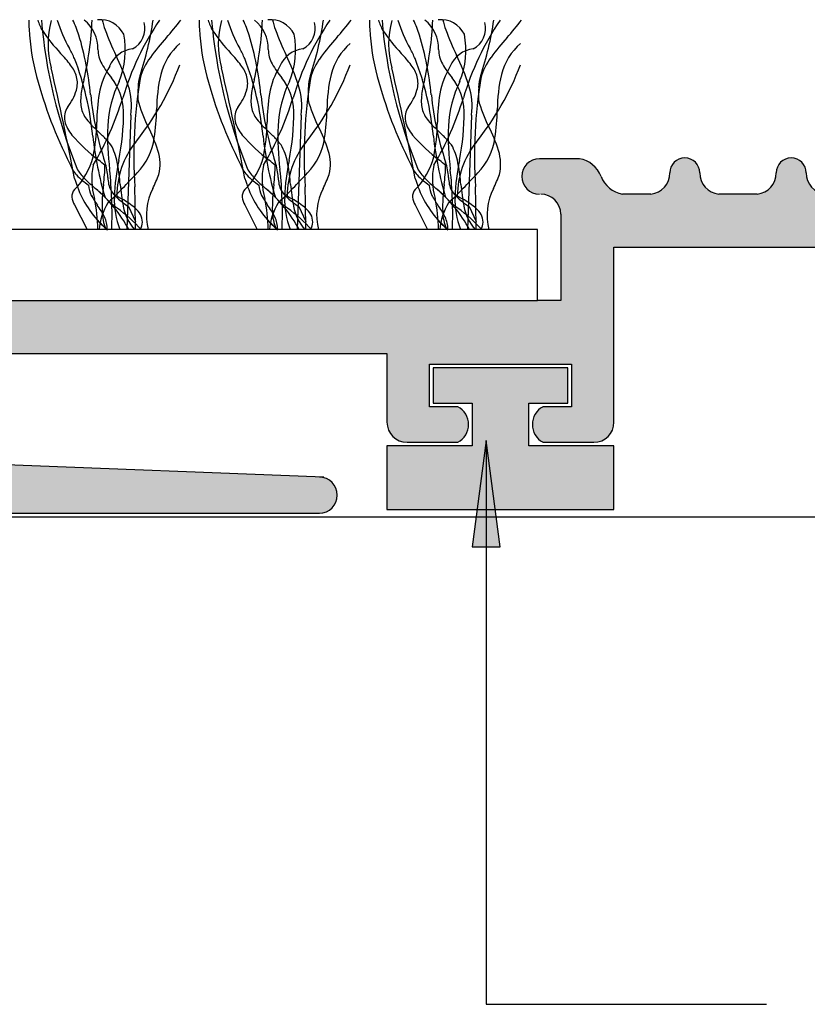
# Model space of a CAD drawing. Units: millimetres. Extents: x -159 to 122, y -77 to 77.
# Drawn here: x -31 to -9, y 22 to 50 of the extents above; entities that cross this region are included whole.
import ezdxf

# ---------------------------------------------------------------- set-up
doc = ezdxf.new("R2010")
doc.units = ezdxf.units.MM
doc.layers.add('_hatch', color=253, linetype='Continuous')
doc.layers.add('_lines', color=3, linetype='Continuous')

msp = doc.modelspace()

# ---------------------------------------------------------------- hatches: boundary and pattern name
at = {"layer": '_hatch'}
for points in [[(-57.074, 35.81), (-53.437, 35.81), (-52.736, 36.3), (-47.349, 36.3), (-46.648, 35.81), (-22.581, 35.81), (-22.45, 35.827), (-22.327, 35.878), (-22.222, 35.958), (-22.142, 36.063), (-22.091, 36.186), (-22.079, 36.358), (-22.091, 36.448), (-22.142, 36.571), (-22.222, 36.676), (-22.327, 36.756), (-22.45, 36.807), (-22.458, 36.824), (-37.658, 37.409), (-38.415, 36.91), (-41.508, 36.91), (-41.674, 36.783), (-41.867, 36.703), (-42.074, 36.675), (-42.281, 36.703), (-42.474, 36.783), (-42.639, 36.91), (-45.674, 36.91), (-46.512, 37.748), (-52.508, 37.793), (-52.654, 37.813), (-52.791, 37.869), (-52.908, 37.959), (-52.998, 38.076), (-53.054, 38.213), (-53.074, 38.359), (-53.074, 45.81), (-57.074, 45.81), (-57.074, 43.11), (-56.074, 43.11), (-56.074, 43.91), (-56.054, 44.056), (-55.998, 44.192), (-55.908, 44.31), (-55.791, 44.4), (-55.654, 44.456), (-55.508, 44.475), (-54.639, 44.475), (-54.493, 44.456), (-54.356, 44.4), (-54.239, 44.31), (-54.149, 44.192), (-54.093, 44.056), (-54.074, 43.91), (-54.074, 37.875), (-54.093, 37.729), (-54.149, 37.592), (-54.239, 37.475), (-54.356, 37.385), (-54.493, 37.329), (-54.666, 37.31), (-55.508, 37.31), (-55.654, 37.329), (-55.791, 37.385), (-55.908, 37.475), (-55.998, 37.592), (-56.054, 37.729), (-56.074, 37.875), (-56.074, 38.675), (-57.074, 38.675)], [(28.592, 37.81), (30.026, 37.81), (30.138, 37.887), (30.228, 37.989), (30.291, 38.11), (30.323, 38.242), (30.323, 38.378), (30.291, 38.51), (30.228, 38.63), (30.138, 38.732), (30.026, 38.81), (29.226, 38.81), (29.226, 40.01), (33.226, 40.01), (33.226, 38.81), (32.426, 38.81), (32.315, 38.732), (32.225, 38.63), (32.162, 38.51), (32.13, 38.378), (32.13, 38.242), (32.162, 38.11), (32.225, 37.989), (32.315, 37.887), (32.426, 37.81), (33.861, 37.81), (34.007, 37.829), (34.144, 37.885), (34.261, 37.975), (34.351, 38.092), (34.407, 38.229), (34.426, 38.375), (34.426, 40.31), (49.626, 40.31), (49.626, 38.375), (49.646, 38.229), (49.702, 38.092), (49.792, 37.975), (49.909, 37.885), (50.046, 37.829), (50.192, 37.81), (51.626, 37.81), (51.738, 37.887), (51.828, 37.989), (51.891, 38.11), (51.923, 38.242), (51.923, 38.378), (51.891, 38.51), (51.828, 38.63), (51.738, 38.732), (51.626, 38.81), (50.826, 38.81), (50.826, 40.01), (54.826, 40.01), (54.826, 38.81), (54.026, 38.81), (53.915, 38.732), (53.825, 38.63), (53.762, 38.51), (53.73, 38.378), (53.73, 38.242), (53.762, 38.11), (53.825, 37.989), (53.915, 37.887), (54.026, 37.81), (61.126, 37.81), (61.253, 37.929), (61.348, 38.074), (61.407, 38.237), (61.427, 38.41), (61.407, 38.582), (61.348, 38.745), (61.253, 38.89), (61.126, 39.01), (56.026, 39.01), (56.026, 43.61), (63.626, 43.61), (63.626, 42.41), (63.745, 42.283), (63.89, 42.187), (64.054, 42.127), (64.226, 42.107), (64.399, 42.127), (64.562, 42.187), (64.708, 42.283), (64.826, 42.41), (64.826, 44.244), (64.846, 44.39), (64.902, 44.527), (64.992, 44.644), (65.109, 44.734), (65.246, 44.79), (65.556, 44.827), (65.676, 44.877), (65.78, 44.956), (65.859, 45.06), (65.909, 45.18), (65.926, 45.31), (65.909, 45.439), (65.859, 45.56), (65.78, 45.663), (65.676, 45.743), (65.556, 45.793), (65.426, 45.81), (64.295, 45.81), (64.1, 45.748), (63.927, 45.639), (63.787, 45.49), (63.593, 45.13), (63.453, 44.98), (63.28, 44.871), (63.085, 44.81), (62.285, 44.81), (62.142, 44.843), (62.012, 44.91), (61.902, 45.007), (61.819, 45.127), (61.767, 45.264), (61.735, 45.519), (61.693, 45.621), (61.626, 45.709), (61.538, 45.776), (61.436, 45.819), (61.326, 45.833), (61.217, 45.819), (61.115, 45.776), (61.027, 45.709), (60.96, 45.621), (60.917, 45.519), (60.886, 45.264), (60.834, 45.127), (60.751, 45.007), (60.641, 44.91), (60.511, 44.843), (60.368, 44.81), (59.285, 44.81), (59.142, 44.843), (59.012, 44.91), (58.902, 45.007), (58.819, 45.127), (58.767, 45.264), (58.735, 45.519), (58.693, 45.621), (58.626, 45.709), (58.538, 45.776), (58.436, 45.819), (58.326, 45.833), (58.217, 45.819), (58.115, 45.776), (58.027, 45.709), (57.96, 45.621), (57.917, 45.519), (57.886, 45.264), (57.834, 45.127), (57.751, 45.007), (57.637, 44.908), (57.511, 44.843), (57.368, 44.81), (56.568, 44.81), (56.373, 44.871), (56.2, 44.98), (56.06, 45.13), (55.866, 45.49), (55.726, 45.639), (55.553, 45.748), (55.358, 45.81), (54.226, 45.81), (54.097, 45.793), (53.976, 45.743), (53.873, 45.663), (53.793, 45.56), (53.743, 45.439), (53.726, 45.31), (53.743, 45.18), (53.793, 45.06), (53.873, 44.956), (53.976, 44.877), (54.097, 44.827), (54.407, 44.79), (54.544, 44.734), (54.661, 44.644), (54.751, 44.527), (54.807, 44.39), (54.826, 44.244), (54.826, 41.81), (29.526, 41.81), (29.526, 44.244), (29.546, 44.39), (29.602, 44.527), (29.692, 44.644), (29.809, 44.734), (29.946, 44.79), (30.256, 44.827), (30.376, 44.877), (30.48, 44.956), (30.559, 45.06), (30.609, 45.18), (30.626, 45.31), (30.609, 45.439), (30.559, 45.56), (30.48, 45.663), (30.376, 45.743), (30.256, 45.793), (30.126, 45.81), (28.995, 45.81), (28.8, 45.748), (28.627, 45.639), (28.487, 45.49), (28.293, 45.13), (28.153, 44.98), (27.98, 44.871), (27.785, 44.81), (26.985, 44.81), (26.842, 44.843), (26.712, 44.91), (26.602, 45.007), (26.519, 45.127), (26.467, 45.264), (26.435, 45.519), (26.393, 45.621), (26.326, 45.709), (26.238, 45.776), (26.136, 45.819), (26.026, 45.833), (25.917, 45.819), (25.815, 45.776), (25.727, 45.709), (25.66, 45.621), (25.617, 45.519), (25.586, 45.264), (25.534, 45.127), (25.451, 45.007), (25.341, 44.91), (25.211, 44.843), (25.068, 44.81), (23.985, 44.81), (23.842, 44.843), (23.712, 44.91), (23.602, 45.007), (23.519, 45.127), (23.467, 45.264), (23.435, 45.519), (23.393, 45.621), (23.326, 45.709), (23.238, 45.776), (23.136, 45.819), (23.026, 45.833), (22.917, 45.819), (22.815, 45.776), (22.727, 45.709), (22.66, 45.621), (22.617, 45.519), (22.586, 45.264), (22.534, 45.127), (22.451, 45.007), (22.341, 44.91), (22.211, 44.843), (22.068, 44.81), (21.268, 44.81), (21.073, 44.871), (20.9, 44.98), (20.76, 45.13), (20.566, 45.49), (20.426, 45.639), (20.253, 45.748), (20.058, 45.81), (18.926, 45.81), (18.797, 45.793), (18.676, 45.743), (18.573, 45.663), (18.493, 45.56), (18.443, 45.439), (18.426, 45.31), (18.443, 45.18), (18.493, 45.06), (18.573, 44.956), (18.676, 44.877), (18.797, 44.827), (19.107, 44.79), (19.244, 44.734), (19.361, 44.644), (19.451, 44.527), (19.507, 44.39), (19.526, 44.244), (19.526, 41.81), (-5.774, 41.81), (-5.774, 44.244), (-5.754, 44.39), (-5.698, 44.527), (-5.608, 44.644), (-5.491, 44.734), (-5.354, 44.79), (-5.044, 44.827), (-4.924, 44.877), (-4.82, 44.956), (-4.741, 45.06), (-4.691, 45.18), (-4.674, 45.31), (-4.691, 45.439), (-4.741, 45.56), (-4.82, 45.663), (-4.924, 45.743), (-5.044, 45.793), (-5.174, 45.81), (-6.305, 45.81), (-6.5, 45.748), (-6.673, 45.639), (-6.813, 45.49), (-7.007, 45.13), (-7.147, 44.98), (-7.32, 44.871), (-7.515, 44.81), (-8.315, 44.81), (-8.458, 44.843), (-8.588, 44.91), (-8.724, 45.045), (-8.781, 45.127), (-8.833, 45.264), (-8.865, 45.519), (-8.907, 45.621), (-8.974, 45.709), (-9.062, 45.776), (-9.164, 45.819), (-9.274, 45.833), (-9.383, 45.819), (-9.485, 45.776), (-9.573, 45.709), (-9.64, 45.621), (-9.683, 45.519), (-9.714, 45.264), (-9.766, 45.127), (-9.849, 45.007), (-9.959, 44.91), (-10.089, 44.843), (-10.232, 44.81), (-11.315, 44.81), (-11.458, 44.843), (-11.588, 44.91), (-11.698, 45.007), (-11.781, 45.127), (-11.833, 45.264), (-11.865, 45.519), (-11.907, 45.621), (-11.974, 45.709), (-12.062, 45.776), (-12.164, 45.819), (-12.274, 45.833), (-12.383, 45.819), (-12.485, 45.776), (-12.573, 45.709), (-12.64, 45.621), (-12.683, 45.519), (-12.714, 45.264), (-12.766, 45.127), (-12.849, 45.007), (-12.959, 44.91), (-13.089, 44.843), (-13.232, 44.81), (-14.032, 44.81), (-14.227, 44.871), (-14.4, 44.98), (-14.54, 45.13), (-14.734, 45.49), (-14.874, 45.639), (-15.047, 45.748), (-15.242, 45.81), (-16.374, 45.81), (-16.503, 45.793), (-16.624, 45.743), (-16.727, 45.663), (-16.807, 45.56), (-16.857, 45.439), (-16.874, 45.31), (-16.857, 45.18), (-16.807, 45.06), (-16.727, 44.956), (-16.624, 44.877), (-16.503, 44.827), (-16.193, 44.79), (-16.056, 44.734), (-15.939, 44.644), (-15.849, 44.527), (-15.793, 44.39), (-15.774, 44.244), (-15.774, 41.81), (-42.574, 41.81), (-42.574, 43.01), (-42.693, 43.136), (-42.838, 43.231), (-43.001, 43.29), (-43.174, 43.311), (-43.346, 43.29), (-43.509, 43.231), (-43.654, 43.136), (-43.774, 43.01), (-43.774, 41.81), (-48.574, 41.81), (-48.574, 43.01), (-48.693, 43.136), (-48.838, 43.231), (-49.001, 43.29), (-49.174, 43.311), (-49.346, 43.29), (-49.509, 43.231), (-49.654, 43.136), (-49.774, 43.01), (-49.774, 39.875), (-49.754, 39.729), (-49.698, 39.592), (-49.608, 39.475), (-49.491, 39.385), (-49.354, 39.329), (-49.208, 39.31), (-44.174, 39.31), (-44.174, 38.375), (-44.154, 38.229), (-44.098, 38.092), (-44.008, 37.975), (-43.891, 37.885), (-43.754, 37.829), (-43.608, 37.81), (-42.174, 37.81), (-42.062, 37.887), (-41.972, 37.989), (-41.909, 38.11), (-41.877, 38.242), (-41.877, 38.378), (-41.909, 38.51), (-41.972, 38.63), (-42.062, 38.732), (-42.174, 38.81), (-42.974, 38.81), (-42.974, 40.01), (-38.974, 40.01), (-38.974, 38.81), (-39.774, 38.81), (-39.885, 38.732), (-39.975, 38.63), (-40.038, 38.51), (-40.07, 38.378), (-40.07, 38.242), (-40.038, 38.11), (-39.975, 37.989), (-39.885, 37.887), (-39.774, 37.81), (-38.339, 37.81), (-38.193, 37.829), (-38.056, 37.885), (-37.939, 37.975), (-37.849, 38.092), (-37.793, 38.229), (-37.774, 38.375), (-37.774, 40.31), (-20.674, 40.31), (-20.674, 38.375), (-20.654, 38.229), (-20.598, 38.092), (-20.508, 37.975), (-20.391, 37.885), (-20.254, 37.829), (-20.108, 37.81), (-18.674, 37.81), (-18.562, 37.887), (-18.472, 37.989), (-18.409, 38.11), (-18.377, 38.242), (-18.377, 38.378), (-18.409, 38.51), (-18.472, 38.63), (-18.562, 38.732), (-18.674, 38.81), (-19.474, 38.81), (-19.474, 40.01), (-15.474, 40.01), (-15.474, 38.81), (-16.274, 38.81), (-16.385, 38.732), (-16.475, 38.63), (-16.538, 38.51), (-16.57, 38.378), (-16.57, 38.242), (-16.538, 38.11), (-16.475, 37.989), (-16.385, 37.887), (-16.274, 37.81), (-14.839, 37.81), (-14.693, 37.829), (-14.556, 37.885), (-14.439, 37.975), (-14.349, 38.092), (-14.293, 38.229), (-14.274, 38.375), (-14.274, 43.31), (-7.274, 43.31), (-7.274, 38.375), (-7.254, 38.229), (-7.198, 38.092), (-7.108, 37.975), (-6.991, 37.885), (-6.854, 37.829), (-6.708, 37.81), (-5.274, 37.81), (-5.162, 37.887), (-5.072, 37.989), (-5.009, 38.11), (-4.977, 38.242), (-4.977, 38.378), (-5.009, 38.51), (-5.072, 38.63), (-5.162, 38.732), (-5.274, 38.81), (-6.074, 38.81), (-6.074, 40.01), (-2.074, 40.01), (-2.074, 38.81), (-2.874, 38.81), (-2.985, 38.732), (-3.075, 38.63), (-3.138, 38.51), (-3.17, 38.378), (-3.17, 38.242), (-3.138, 38.11), (-3.075, 37.989), (-2.985, 37.887), (-2.874, 37.81), (-1.439, 37.81), (-1.293, 37.829), (-1.156, 37.885), (-1.039, 37.975), (-0.949, 38.092), (-0.893, 38.229), (-0.874, 38.375), (-0.874, 40.31), (14.626, 40.31), (14.626, 38.375), (14.646, 38.229), (14.702, 38.092), (14.792, 37.975), (14.909, 37.885), (15.046, 37.829), (15.192, 37.81), (16.626, 37.81), (16.738, 37.887), (16.828, 37.989), (16.891, 38.11), (16.923, 38.242), (16.923, 38.378), (16.891, 38.51), (16.799, 38.662), (16.738, 38.732), (16.626, 38.81), (15.826, 38.81), (15.826, 40.01), (19.826, 40.01), (19.826, 38.81), (19.026, 38.81), (18.915, 38.732), (18.825, 38.63), (18.762, 38.51), (18.73, 38.378), (18.73, 38.242), (18.762, 38.11), (18.825, 37.989), (18.915, 37.887), (19.026, 37.81), (20.461, 37.81), (20.607, 37.829), (20.744, 37.885), (20.861, 37.975), (20.951, 38.092), (21.007, 38.229), (21.026, 38.375), (21.026, 43.31), (28.026, 43.31), (28.026, 38.375), (28.046, 38.229), (28.102, 38.092), (28.192, 37.975), (28.309, 37.885), (28.446, 37.829)], [(-20.674, 35.909), (-14.274, 35.909), (-14.274, 37.71), (-16.674, 37.71), (-16.674, 38.91), (-15.574, 38.91), (-15.574, 39.91), (-19.374, 39.91), (-19.374, 38.91), (-18.274, 38.91), (-18.274, 37.71), (-20.674, 37.71), (-20.674, 36.358)], [(-17.879, 37.863), (-18.274, 34.863), (-17.484, 34.863)]]:
    msp.add_hatch(color=256, dxfattribs=at).paths.add_polyline_path(points, flags=0)

# ---------------------------------------------------------------- linework, layer by layer
at = {"layer": '_lines'}
for p, q in [((-27.901, 47.042), (-28.013, 43.81)), ((-23.097, 47.042), (-23.21, 43.81)), ((-18.294, 47.042), (-18.407, 43.81)), ((-15.242, 45.81), (-16.374, 45.81)), ((-13.232, 44.81), (-14.032, 44.81)), ((-10.232, 44.81), (-11.315, 44.81)), ((-29.484, 44.507), (-29.133, 43.81)), ((-27.966, 44.464), (-27.769, 44.034)), ((-24.68, 44.507), (-24.33, 43.81)), ((-23.163, 44.464), (-22.965, 44.034)), ((-19.877, 44.507), (-19.527, 43.81)), ((-18.36, 44.464), (-18.162, 44.034)), ((-15.774, 44.244), (-15.774, 41.81)), ((-16.424, 43.81), (-40.424, 43.81)), ((-16.424, 41.81), (-16.424, 43.81)), ((-14.274, 38.375), (-14.274, 43.31)), ((-14.274, 43.31), (-7.274, 43.31)), ((-40.424, 41.81), (-16.424, 41.81)), ((-15.774, 41.81), (-16.424, 41.81)), ((-37.774, 40.31), (-20.674, 40.31)), ((-20.674, 40.31), (-20.674, 38.375)), ((-19.474, 38.81), (-19.474, 40.01)), ((-19.474, 40.01), (-15.474, 40.01)), ((-15.474, 40.01), (-15.474, 38.81)), ((-15.574, 39.91), (-19.374, 39.91)), ((-19.374, 39.91), (-19.374, 38.91)), ((-15.574, 38.91), (-15.574, 39.91)), ((-19.374, 38.91), (-18.274, 38.91)), ((-18.274, 38.91), (-18.274, 37.71)), ((-16.674, 37.71), (-16.674, 38.91)), ((-16.674, 38.91), (-15.574, 38.91)), ((-18.674, 38.81), (-19.474, 38.81)), ((-15.474, 38.81), (-16.274, 38.81)), ((-20.108, 37.81), (-18.674, 37.81)), ((-17.879, 37.863), (-18.274, 34.863)), ((-17.484, 34.863), (-17.879, 37.863)), ((-17.879, 37.863), (-17.879, 21.952)), ((-16.274, 37.81), (-14.839, 37.81)), ((-18.274, 37.71), (-20.674, 37.71)), ((-20.674, 37.71), (-20.674, 35.909)), ((-14.274, 37.71), (-16.674, 37.71)), ((-14.274, 35.909), (-14.274, 37.71)), ((-22.458, 36.824), (-37.658, 37.409)), ((-20.674, 35.909), (-14.274, 35.909)), ((-46.648, 35.81), (-22.581, 35.81)), ((-41.305, 35.709), (55.03, 35.709)), ((-18.274, 34.863), (-17.484, 34.863)), ((-17.879, 21.952), (-9.968, 21.952))]:
    msp.add_line(p, q, dxfattribs=at)
for centre, radius, start, end in [((-28.752, 49.007), 0.724, 25.5565, 96.4435), ((-26.641, 50.195), 2.118, 192.6869, 200.7549), ((-23.948, 49.007), 0.724, 25.5565, 96.4435), ((-21.838, 50.195), 2.118, 192.6869, 200.7549), ((-19.145, 49.007), 0.724, 25.5565, 96.4435), ((-17.034, 50.195), 2.118, 192.6869, 200.7549), ((-27.698, 49.653), 3.074, 178.7327, 183.562), ((-27.698, 49.653), 3.074, 178.7327, 183.562), ((-24.367, 49.786), 6.407, 182.9002, 195.005), ((-24.367, 49.786), 6.407, 182.9002, 195.005), ((-29.207, 50.102), 1.367, 196.1832, 209.8165), ((-16.113, 50.942), 14.36, 184.8797, 202.1053), ((-16.113, 50.942), 14.36, 184.8797, 202.1053), ((-27.657, 49.039), 2.576, 164.9709, 195.0291), ((-26.217, 50.856), 3.922, 196.8362, 209.6202), ((-33.386, 47.956), 4.241, 18.3598, 24.5797), ((-38.046, 50.096), 9.064, 346.8294, 357.6289), ((-29.844, 48.919), 1.02, 358.3743, 51.8205), ((-20.579, 45.298), 7.868, 145.801, 163.5566), ((-28.156, 49.488), 0.655, 297.9454, 14.2171), ((-36.271, 51.021), 9.096, 341.6638, 351.7824), ((-31.963, 53.806), 6.831, 317.8952, 323.2734), ((-22.895, 49.653), 3.074, 178.7327, 183.562), ((-22.895, 49.653), 3.074, 178.7327, 183.562), ((-19.564, 49.786), 6.407, 182.9002, 195.005), ((-19.564, 49.786), 6.407, 182.9002, 195.005), ((-24.403, 50.102), 1.367, 196.1832, 209.8165), ((-11.31, 50.942), 14.36, 184.8797, 202.1053), ((-11.31, 50.942), 14.36, 184.8797, 202.1053), ((-22.854, 49.039), 2.576, 164.9709, 195.0291), ((-21.413, 50.856), 3.922, 196.8362, 209.6202), ((-28.583, 47.956), 4.241, 18.3598, 24.5797), ((-33.242, 50.096), 9.064, 346.8294, 357.6289), ((-25.041, 48.919), 1.02, 358.3743, 51.8205), ((-15.775, 45.298), 7.868, 145.801, 163.5566), ((-23.353, 49.488), 0.655, 297.9454, 14.2171), ((-31.467, 51.021), 9.096, 341.6638, 351.7824), ((-27.159, 53.806), 6.831, 317.8952, 323.2734), ((-18.091, 49.653), 3.074, 178.7327, 183.562), ((-18.091, 49.653), 3.074, 178.7327, 183.562), ((-14.76, 49.786), 6.407, 182.9002, 195.005), ((-14.76, 49.786), 6.407, 182.9002, 195.005), ((-19.6, 50.102), 1.367, 196.1832, 209.8165), ((-6.506, 50.942), 14.36, 184.8797, 202.1053), ((-6.506, 50.942), 14.36, 184.8797, 202.1053), ((-18.05, 49.039), 2.576, 164.9709, 195.0291), ((-16.61, 50.856), 3.922, 196.8362, 209.6202), ((-23.779, 47.956), 4.241, 18.3598, 24.5797), ((-28.439, 50.096), 9.064, 346.8294, 357.6289), ((-20.237, 48.919), 1.02, 358.3743, 51.8205), ((-10.972, 45.298), 7.868, 145.801, 163.5566), ((-18.549, 49.488), 0.655, 297.9454, 14.2171), ((-26.664, 51.021), 9.096, 341.6638, 351.7824), ((-22.356, 53.806), 6.831, 317.8952, 323.2734), ((-26.359, 52.121), 4.851, 213.7397, 223.4998), ((-38.121, 46.695), 9.137, 5.7607, 16.5148), ((-20.874, 52.297), 8.256, 200.2143, 205.5875), ((-30.311, 48.866), 2.258, 337.1046, 11.5831), ((-21.842, 44.659), 6.81, 137.8952, 143.9332), ((-21.556, 52.121), 4.851, 213.7397, 223.4998), ((-33.318, 46.695), 9.137, 5.7607, 16.5148), ((-16.07, 52.297), 8.256, 200.2143, 205.5875), ((-25.507, 48.866), 2.258, 337.1046, 11.5831), ((-17.039, 44.659), 6.81, 137.8952, 143.9332), ((-16.752, 52.121), 4.851, 213.7397, 223.4998), ((-28.514, 46.695), 9.137, 5.7607, 16.5148), ((-11.267, 52.297), 8.256, 200.2143, 205.5875), ((-20.704, 48.866), 2.258, 337.1046, 11.5831), ((-12.235, 44.659), 6.81, 137.8952, 143.9332), ((-48.175, 39.511), 20.798, 26.0103, 26.8913), ((-27.762, 48.126), 0.788, 96.3224, 158.3303), ((-25.376, 47.756), 1.732, 131.1062, 165.5136), ((-43.372, 39.511), 20.798, 26.0103, 26.8913), ((-22.959, 48.126), 0.788, 96.3224, 158.3303), ((-20.573, 47.756), 1.732, 131.1062, 165.5136), ((-38.568, 39.511), 20.798, 26.0103, 26.8913), ((-18.155, 48.126), 0.788, 96.3224, 158.3303), ((-15.769, 47.756), 1.732, 131.1062, 165.5136), ((-32.965, 45.866), 4.246, 37.4773, 43.365), ((-37.275, 45.655), 8.341, 5.4179, 20.9102), ((-27.961, 48.899), 0.864, 180.6237, 208.901), ((-34.436, 45.744), 6.806, 18.2381, 26.0396), ((-25.906, 47.599), 1.795, 143.4103, 164.6718), ((-28.162, 45.866), 4.246, 37.4773, 43.365), ((-32.472, 45.655), 8.341, 5.4179, 20.9102), ((-23.157, 48.899), 0.864, 180.6237, 208.901), ((-29.632, 45.744), 6.806, 18.2381, 26.0396), ((-21.102, 47.599), 1.795, 143.4103, 164.6718), ((-23.358, 45.866), 4.246, 37.4773, 43.365), ((-27.668, 45.655), 8.341, 5.4179, 20.9102), ((-18.354, 48.899), 0.864, 180.6237, 208.901), ((-24.829, 45.744), 6.806, 18.2381, 26.0396), ((-16.299, 47.599), 1.795, 143.4103, 164.6718), ((-112.054, 29.332), 84.093, 10.91438, 13.08562), ((-30.382, 47.838), 0.997, 16.4704, 37.8768), ((-26.703, 47.285), 2.119, 147.6967, 170.3581), ((-26.703, 47.285), 2.119, 147.6967, 170.3581), ((-26.228, 49.935), 2.882, 210.2861, 219.8129), ((-34.021, 51.299), 8.025, 321.1821, 339.2809), ((-107.251, 29.332), 84.093, 10.91438, 13.08562), ((-25.579, 47.838), 0.997, 16.4704, 37.8768), ((-21.9, 47.285), 2.119, 147.6967, 170.3581), ((-21.9, 47.285), 2.119, 147.6967, 170.3581), ((-21.424, 49.935), 2.882, 210.2861, 219.8129), ((-29.218, 51.299), 8.025, 321.1821, 339.2809), ((-102.448, 29.332), 84.093, 10.91438, 13.08562), ((-20.776, 47.838), 0.997, 16.4704, 37.8768), ((-17.096, 47.285), 2.119, 147.6967, 170.3581), ((-17.096, 47.285), 2.119, 147.6967, 170.3581), ((-16.621, 49.935), 2.882, 210.2861, 219.8129), ((-24.415, 51.299), 8.025, 321.1821, 339.2809), ((-18.353, 51.381), 12.629, 194.93, 206.8988), ((-18.353, 51.381), 12.629, 194.93, 206.8988), ((-30.136, 47.945), 0.731, 343.7745, 13.8939), ((-29.756, 47.083), 1.655, 2.4723, 37.4474), ((-14.219, 45.89), 13.594, 170.7592, 183.7053), ((-26.536, 47.798), 1.159, 161.8206, 179.1157), ((-22.481, 47.154), 4.689, 167.2424, 179.6307), ((-13.55, 51.381), 12.629, 194.93, 206.8988), ((-13.55, 51.381), 12.629, 194.93, 206.8988), ((-25.333, 47.945), 0.731, 343.7745, 13.8939), ((-24.953, 47.083), 1.655, 2.4723, 37.4474), ((-9.415, 45.89), 13.594, 170.7592, 183.7053), ((-21.732, 47.798), 1.159, 161.8206, 179.1157), ((-17.677, 47.154), 4.689, 167.2424, 179.6307), ((-8.746, 51.381), 12.629, 194.93, 206.8988), ((-8.746, 51.381), 12.629, 194.93, 206.8988), ((-20.529, 47.945), 0.731, 343.7745, 13.8939), ((-20.149, 47.083), 1.655, 2.4723, 37.4474), ((-4.612, 45.89), 13.594, 170.7592, 183.7053), ((-16.929, 47.798), 1.159, 161.8206, 179.1157), ((-12.874, 47.154), 4.689, 167.2424, 179.6307), ((-27.099, 47.389), 2.216, 163.1891, 173.9725), ((-25.157, 46.537), 3.398, 154.7317, 176.7892), ((-29.602, 47.316), 1.724, 350.854, 18.8778), ((-22.307, 47.514), 5.396, 176.8, 180.4524), ((-22.295, 47.389), 2.216, 163.1891, 173.9725), ((-20.354, 46.537), 3.398, 154.7317, 176.7892), ((-24.799, 47.316), 1.724, 350.854, 18.8778), ((-17.504, 47.514), 5.396, 176.8, 180.4524), ((-17.492, 47.389), 2.216, 163.1891, 173.9725), ((-15.55, 46.537), 3.398, 154.7317, 176.7892), ((-19.995, 47.316), 1.724, 350.854, 18.8778), ((-12.7, 47.514), 5.396, 176.8, 180.4524), ((-30.963, 48.219), 1.602, 323.0915, 342.6164), ((-27.716, 47.437), 1.597, 173.3628, 181.278), ((-20.481, 48.433), 8.588, 185.484, 198.484), ((-37.072, 50.303), 9.368, 330.0374, 342.7529), ((-23.241, 46.775), 5.618, 171.1484, 179.3759), ((-23.241, 46.775), 5.618, 171.1484, 179.3759), ((-26.159, 48.219), 1.602, 323.0915, 342.6164), ((-22.913, 47.437), 1.597, 173.3628, 181.278), ((-15.678, 48.433), 8.588, 185.484, 198.484), ((-32.269, 50.303), 9.368, 330.0374, 342.7529), ((-18.438, 46.775), 5.618, 171.1484, 179.3759), ((-18.438, 46.775), 5.618, 171.1484, 179.3759), ((-21.356, 48.219), 1.602, 323.0915, 342.6164), ((-18.109, 47.437), 1.597, 173.3628, 181.278), ((-10.874, 48.433), 8.588, 185.484, 198.484), ((-27.465, 50.303), 9.368, 330.0374, 342.7529), ((-13.634, 46.775), 5.618, 171.1484, 179.3759), ((-13.634, 46.775), 5.618, 171.1484, 179.3759), ((-29.277, 46.972), 0.495, 144.8453, 191.8363), ((-28.6, 47.408), 0.713, 180.4576, 195.767), ((-24.413, 48.312), 3.395, 194.3373, 207.8242), ((-24.474, 46.972), 0.495, 144.8453, 191.8363), ((-23.796, 47.408), 0.713, 180.4576, 195.767), ((-19.61, 48.312), 3.395, 194.3373, 207.8242), ((-19.67, 46.972), 0.495, 144.8453, 191.8363), ((-18.993, 47.408), 0.713, 180.4576, 195.767), ((-14.806, 48.312), 3.395, 194.3373, 207.8242), ((-28.737, 47.316), 0.559, 190.5845, 209.0706), ((-28.301, 47.557), 1.056, 208.9709, 219.7632), ((-34.649, 47.098), 6.547, 348.2274, 0.4974), ((-33.327, 47.32), 6.159, 351.3653, 358.7403), ((-23.933, 47.316), 0.559, 190.5845, 209.0706), ((-23.497, 47.557), 1.056, 208.9709, 219.7632), ((-29.846, 47.098), 6.547, 348.2274, 0.4974), ((-28.524, 47.32), 6.159, 351.3653, 358.7403), ((-19.13, 47.316), 0.559, 190.5845, 209.0706), ((-18.694, 47.557), 1.056, 208.9709, 219.7632), ((-25.042, 47.098), 6.547, 348.2274, 0.4974), ((-23.72, 47.32), 6.159, 351.3653, 358.7403), ((-28.796, 47.117), 0.996, 194.3409, 220.1991), ((-26.409, 49.19), 3.556, 220.4936, 227.6042), ((-33.47, 46.834), 4.611, 347.8282, 0.0257), ((-33.47, 46.834), 4.611, 347.8282, 0.0257), ((-20.579, 46.468), 7.975, 178.1393, 186.9523), ((-31.631, 44.607), 4.719, 17.7054, 26.7112), ((-23.993, 47.117), 0.996, 194.3409, 220.1991), ((-21.605, 49.19), 3.556, 220.4936, 227.6042), ((-28.667, 46.834), 4.611, 347.8282, 0.0257), ((-28.667, 46.834), 4.611, 347.8282, 0.0257), ((-15.776, 46.468), 7.975, 178.1393, 186.9523), ((-26.828, 44.607), 4.719, 17.7054, 26.7112), ((-19.19, 47.117), 0.996, 194.3409, 220.1991), ((-16.802, 49.19), 3.556, 220.4936, 227.6042), ((-23.863, 46.834), 4.611, 347.8282, 0.0257), ((-23.863, 46.834), 4.611, 347.8282, 0.0257), ((-10.972, 46.468), 7.975, 178.1393, 186.9523), ((-22.024, 44.607), 4.719, 17.7054, 26.7112), ((-26.117, 49.392), 4.511, 220.3021, 233.5199), ((-18.992, 47.551), 10.041, 186.3407, 196.3926), ((-32.315, 42.814), 5.135, 43.5262, 46.905), ((-28.956, 46.626), 1.734, 315.5053, 352.3303), ((-21.313, 49.392), 4.511, 220.3021, 233.5199), ((-14.189, 47.551), 10.041, 186.3407, 196.3926), ((-27.511, 42.814), 5.135, 43.5262, 46.905), ((-24.153, 46.626), 1.734, 315.5053, 352.3303), ((-16.51, 49.392), 4.511, 220.3021, 233.5199), ((-9.386, 47.551), 10.041, 186.3407, 196.3926), ((-22.708, 42.814), 5.135, 43.5262, 46.905), ((-19.349, 46.626), 1.734, 315.5053, 352.3303), ((-29.443, 45.525), 1.187, 31.2235, 44.1293), ((-30.089, 45.335), 1.846, 9.5128, 25.8605), ((-25.814, 44.738), 2.483, 141.9402, 179.3817), ((-24.64, 45.525), 1.187, 31.2235, 44.1293), ((-25.286, 45.335), 1.846, 9.5128, 25.8605), ((-21.01, 44.738), 2.483, 141.9402, 179.3817), ((-19.836, 45.525), 1.187, 31.2235, 44.1293), ((-20.482, 45.335), 1.846, 9.5128, 25.8605), ((-16.207, 44.738), 2.483, 141.9402, 179.3817), ((-30.94, 46.366), 2.04, 315.5205, 345.689), ((-30.94, 46.366), 2.04, 315.5205, 345.689), ((-28.298, 45.657), 1.225, 346.2595, 18.296), ((-26.136, 46.366), 2.04, 315.5205, 345.689), ((-26.136, 46.366), 2.04, 315.5205, 345.689), ((-23.495, 45.657), 1.225, 346.2595, 18.296), ((-21.333, 46.366), 2.04, 315.5205, 345.689), ((-21.333, 46.366), 2.04, 315.5205, 345.689), ((-18.692, 45.657), 1.225, 346.2595, 18.296), ((-28.792, 45.945), 0.87, 198.6523, 223.1642), ((-28.792, 45.945), 0.87, 198.6523, 223.1642), ((-27.198, 45.223), 1.803, 167.1478, 197.2329), ((-36.567, 36.07), 12.423, 50.2696, 51.2976), ((-33.707, 45.732), 5.082, 352.6471, 358.7788), ((-30.21, 45.189), 1.668, 3.0285, 18.22), ((-21.974, 44.494), 6.392, 168.5645, 177.7988), ((-34.798, 44.508), 6.626, 5.0049, 9.833), ((-23.988, 45.945), 0.87, 198.6523, 223.1642), ((-23.988, 45.945), 0.87, 198.6523, 223.1642), ((-22.394, 45.223), 1.803, 167.1478, 197.2329), ((-31.763, 36.07), 12.423, 50.2696, 51.2976), ((-28.904, 45.732), 5.082, 352.6471, 358.7788), ((-25.407, 45.189), 1.668, 3.0285, 18.22), ((-17.171, 44.494), 6.392, 168.5645, 177.7988), ((-29.995, 44.508), 6.626, 5.0049, 9.833), ((-19.185, 45.945), 0.87, 198.6523, 223.1642), ((-19.185, 45.945), 0.87, 198.6523, 223.1642), ((-17.591, 45.223), 1.803, 167.1478, 197.2329), ((-26.96, 36.07), 12.423, 50.2696, 51.2976), ((-24.1, 45.732), 5.082, 352.6471, 358.7788), ((-20.603, 45.189), 1.668, 3.0285, 18.22), ((-12.367, 44.494), 6.392, 168.5645, 177.7988), ((-25.191, 44.508), 6.626, 5.0049, 9.833), ((-16.374, 45.31), 0.5, 90, 270), ((-15.384, 45.022), 0.8, 21.0554, 79.8244), ((-12.274, 45.41), 0.423, 360, 180), ((-9.274, 45.41), 0.423, 360, 180), ((-28.193, 46.471), 1.666, 222.2778, 237.5208), ((-28.193, 46.471), 1.666, 222.2778, 237.5208), ((-28.492, 46.012), 1.04, 207.1199, 226.3206), ((-28.492, 46.012), 1.04, 207.1199, 226.3206), ((-39.808, 44.255), 11.381, 357.7566, 6.2944), ((-41.734, 58.221), 18.987, 315.7604, 317.5736), ((-31.392, 46.942), 4.564, 334.3682, 339.8078), ((-23.39, 46.471), 1.666, 222.2778, 237.5208), ((-23.39, 46.471), 1.666, 222.2778, 237.5208), ((-23.689, 46.012), 1.04, 207.1199, 226.3206), ((-23.689, 46.012), 1.04, 207.1199, 226.3206), ((-35.004, 44.255), 11.381, 357.7566, 6.2944), ((-36.931, 58.221), 18.987, 315.7604, 317.5736), ((-26.589, 46.942), 4.564, 334.3682, 339.8078), ((-18.586, 46.471), 1.666, 222.2778, 237.5208), ((-18.586, 46.471), 1.666, 222.2778, 237.5208), ((-18.886, 46.012), 1.04, 207.1199, 226.3206), ((-18.886, 46.012), 1.04, 207.1199, 226.3206), ((-30.201, 44.255), 11.381, 357.7566, 6.2944), ((-32.127, 58.221), 18.987, 315.7604, 317.5736), ((-21.785, 46.942), 4.564, 334.3682, 339.8078), ((-13.891, 45.597), 0.8, 201.0554, 259.8244), ((-13.297, 45.406), 0.6, 276.2312, 0.3385), ((-11.25, 45.406), 0.6, 179.6615, 263.7688), ((-10.297, 45.406), 0.6, 276.2312, 0.3385), ((-8.25, 45.406), 0.6, 179.6615, 263.7688), ((-26.72, 46), 2.861, 195.1132, 221.9266), ((-25.295, 49.158), 5.525, 224.8737, 229.2454), ((-25.295, 49.158), 5.525, 224.8737, 229.2454), ((-28.427, 45.083), 0.661, 181.5338, 207.8144), ((-28.427, 45.083), 0.661, 181.5338, 207.8144), ((-24.011, 44.444), 4.699, 172.193, 181.5662), ((-27.064, 45.355), 1.483, 183.0285, 190.4028), ((-27.929, 45.209), 0.606, 191.586, 210.2997), ((-22.667, 45.539), 5.549, 184.6851, 191.1136), ((-68.048, 43.86), 40.279, 359.9285, 1.6385), ((-21.917, 46), 2.861, 195.1132, 221.9266), ((-20.492, 49.158), 5.525, 224.8737, 229.2454), ((-20.492, 49.158), 5.525, 224.8737, 229.2454), ((-23.623, 45.083), 0.661, 181.5338, 207.8144), ((-23.623, 45.083), 0.661, 181.5338, 207.8144), ((-19.208, 44.444), 4.699, 172.193, 181.5662), ((-22.261, 45.355), 1.483, 183.0285, 190.4028), ((-23.126, 45.209), 0.606, 191.586, 210.2997), ((-17.863, 45.539), 5.549, 184.6851, 191.1136), ((-63.244, 43.86), 40.279, 359.9285, 1.6385), ((-17.113, 46), 2.861, 195.1132, 221.9266), ((-15.689, 49.158), 5.525, 224.8737, 229.2454), ((-15.689, 49.158), 5.525, 224.8737, 229.2454), ((-18.82, 45.083), 0.661, 181.5338, 207.8144), ((-18.82, 45.083), 0.661, 181.5338, 207.8144), ((-14.405, 44.444), 4.699, 172.193, 181.5662), ((-17.457, 45.355), 1.483, 183.0285, 190.4028), ((-18.322, 45.209), 0.606, 191.586, 210.2997), ((-13.06, 45.539), 5.549, 184.6851, 191.1136), ((-58.441, 43.86), 40.279, 359.9285, 1.6385), ((-29.3, 44.753), 0.26, 134.9981, 186.8525), ((-29.3, 44.753), 0.26, 134.9981, 186.8525), ((-26.972, 45.851), 2.306, 207.7946, 215.8187), ((-26.972, 45.851), 2.306, 207.8342, 215.8187), ((-31.48, 41.898), 4.013, 42.4618, 50.0198), ((-31.48, 41.898), 4.013, 28.4471, 50.0198), ((-39.85, 56.264), 16.272, 314.0109, 316.0655), ((-27.686, 45.377), 0.9, 211.7272, 228.4501), ((-25.948, 44.66), 2.415, 178.0957, 200.6107), ((-25.628, 48.922), 4.94, 237.3042, 239.3373), ((-25.813, 44.214), 1.647, 152.7604, 194.1944), ((-24.497, 44.753), 0.26, 134.9981, 186.8525), ((-24.497, 44.753), 0.26, 134.9981, 186.8525), ((-22.169, 45.851), 2.306, 207.7946, 215.8187), ((-22.169, 45.851), 2.306, 207.8342, 215.8187), ((-26.677, 41.898), 4.013, 42.4618, 50.0198), ((-26.677, 41.898), 4.013, 28.4471, 50.0198), ((-35.046, 56.264), 16.272, 314.0109, 316.0655), ((-22.883, 45.377), 0.9, 211.7272, 228.4501), ((-21.145, 44.66), 2.415, 178.0957, 200.6107), ((-20.825, 48.922), 4.94, 237.3042, 239.3373), ((-21.01, 44.214), 1.647, 152.7604, 194.1944), ((-19.693, 44.753), 0.26, 134.9981, 186.8525), ((-19.693, 44.753), 0.26, 134.9981, 186.8525), ((-17.366, 45.851), 2.306, 207.7946, 215.8187), ((-17.366, 45.851), 2.306, 207.8342, 215.8187), ((-21.874, 41.898), 4.013, 42.4618, 50.0198), ((-21.874, 41.898), 4.013, 28.4471, 50.0198), ((-30.243, 56.264), 16.272, 314.0109, 316.0655), ((-18.079, 45.377), 0.9, 211.7272, 228.4501), ((-16.341, 44.66), 2.415, 178.0957, 200.6107), ((-16.021, 48.922), 4.94, 237.3042, 239.3373), ((-16.206, 44.214), 1.647, 152.7604, 194.1944), ((-16.339, 44.244), 0.566, 0, 90), ((-28.937, 44.816), 0.629, 188.6592, 209.4903), ((-28.937, 44.816), 0.629, 188.6592, 209.4903), ((-34.294, 43.654), 5.472, 1.7349, 10.9013), ((-30.79, 43.095), 2.402, 26.5302, 35.8339), ((-30.79, 43.095), 2.402, 26.5302, 35.8339), ((-27.254, 43.727), 1.536, 147.0904, 176.9096), ((-23.926, 50.139), 7.19, 230.2909, 232.7437), ((-26.689, 46.489), 2.394, 228.2357, 237.7476), ((-29.327, 42.587), 2.397, 49.5492, 60.5128), ((-26.721, 44.728), 1.414, 190.5348, 220.522), ((-24.133, 44.816), 0.629, 188.6592, 209.4903), ((-24.133, 44.816), 0.629, 188.6592, 209.4903), ((-29.49, 43.654), 5.472, 1.7349, 10.9013), ((-25.986, 43.095), 2.402, 26.5302, 35.8339), ((-25.986, 43.095), 2.402, 26.5302, 35.8339), ((-22.451, 43.727), 1.536, 147.0904, 176.9096), ((-19.123, 50.139), 7.19, 230.2909, 232.7437), ((-21.885, 46.489), 2.394, 228.2357, 237.7476), ((-24.524, 42.587), 2.397, 49.5492, 60.5128), ((-21.918, 44.728), 1.414, 190.5348, 220.522), ((-19.33, 44.816), 0.629, 188.6592, 209.4903), ((-19.33, 44.816), 0.629, 188.6592, 209.4903), ((-24.687, 43.654), 5.472, 1.7349, 10.9013), ((-21.183, 43.095), 2.402, 26.5302, 35.8339), ((-21.183, 43.095), 2.402, 26.5302, 35.8339), ((-17.647, 43.727), 1.536, 147.0904, 176.9096), ((-14.319, 50.139), 7.19, 230.2909, 232.7437), ((-17.082, 46.489), 2.394, 228.2357, 237.7476), ((-19.72, 42.587), 2.397, 49.5492, 60.5128), ((-17.114, 44.728), 1.414, 190.5348, 220.522), ((-27.515, 44.33), 1.193, 180.7132, 204.3354), ((-31.339, 40.31), 5.12, 43.1157, 53.3057), ((-28.241, 43.872), 0.714, 30.5372, 48.9588), ((-27.983, 44.029), 0.412, 327.8637, 30.0082), ((-22.712, 44.33), 1.193, 180.7132, 204.3354), ((-26.535, 40.31), 5.12, 43.1157, 53.3057), ((-23.437, 43.872), 0.714, 30.5372, 48.9588), ((-23.179, 44.029), 0.412, 327.8637, 30.0082), ((-17.909, 44.33), 1.193, 180.7132, 204.3354), ((-21.732, 40.31), 5.12, 43.1157, 53.3057), ((-18.634, 43.872), 0.714, 30.5372, 48.9588), ((-18.376, 44.029), 0.412, 327.8637, 30.0082), ((-26.648, 46.012), 2.923, 221.1667, 229.1537), ((-26.648, 46.012), 2.923, 221.4937, 226.2273), ((-29.417, 43.805), 0.857, 0.9849, 25.0672), ((-29.417, 43.805), 0.857, 0.9849, 25.0672), ((-21.845, 46.012), 2.923, 221.1667, 229.1537), ((-21.845, 46.012), 2.923, 221.4937, 226.2273), ((-24.613, 43.805), 0.857, 0.9849, 25.0672), ((-24.613, 43.805), 0.857, 0.9849, 25.0672), ((-17.041, 46.012), 2.923, 221.1667, 229.1537), ((-17.041, 46.012), 2.923, 221.4937, 226.2273), ((-19.81, 43.805), 0.857, 0.9849, 25.0672), ((-19.81, 43.805), 0.857, 0.9849, 25.0672), ((-18.939, 38.31), 0.566, 297.9598, 62.0402), ((-16.008, 38.31), 0.566, 117.9598, 242.0402), ((-20.108, 38.375), 0.566, 180, 270), ((-14.839, 38.375), 0.566, 270, 360), ((-22.581, 36.317), 0.507, 270, 90)]:
    msp.add_arc(centre, radius, start, end, dxfattribs=at)

doc.saveas('drawing.dxf')
